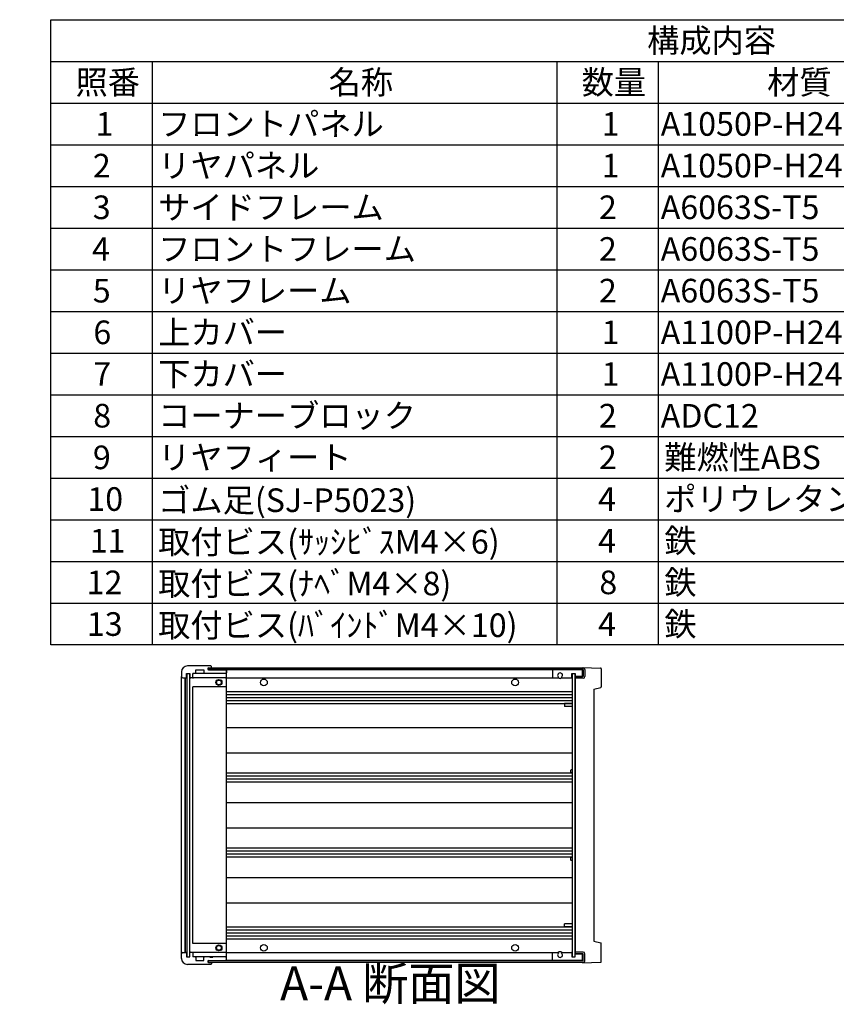
# Model space of a CAD drawing. Extents: x -70 to 2013, y -621 to 1271.
# Drawn here: x 924 to 1469, y 603 to 1260 of the extents above; entities that cross this region are included whole.
import ezdxf

# ---------------------------------------------------------------- set-up
doc = ezdxf.new("R2010")
doc.units = 0
doc.header["$LTSCALE"] = 4.5
doc.linetypes.add('AM_ISO08W050', pattern=[18, 12, -1.5, 3, -1.5])
doc.linetypes.add('CENTER', pattern=[7, 4, -1, 1, -1])
doc.layers.get('0').update_dxf_attribs({"linetype": 'CONTINUOUS'})
for name, color, linetype in [('AM_10', 7, 'AM_ISO08W050'), ('上ｶﾊ__', 6, 'CONTINUOUS'), ('下ｶﾊ__', 1, 'CONTINUOUS'), ('ｺ_ﾅ_ﾌ_ﾛｯｸ', 8, 'CONTINUOUS'), ('ｻｲﾄ_ﾌﾚ_ﾑ', 5, 'CONTINUOUS'), ('ﾌﾛﾝﾄﾊ_ﾈﾙ', 7, 'CONTINUOUS'), ('ﾌﾛﾝﾄﾌﾚ_ﾑ', 3, 'CONTINUOUS'), ('ﾘﾔﾊ_ﾈﾙ', 2, 'CONTINUOUS'), ('ﾘﾔﾌｨ_ﾄ', 9, 'CONTINUOUS'), ('ﾘﾔﾌﾚ_ﾑ', 4, 'CONTINUOUS')]:
    doc.layers.add(name, color=color, linetype=linetype)
doc.styles.add('ACISOTS', font='isocp.shx', dxfattribs={"height": 1, "bigfont": 'extfont.shx'})

# ---------------------------------------------------------------- blocks, each defined once
blk = doc.blocks.new('*U110')
at = {"color": 2, "style": 'ACISOTS'}
blk.add_text('1', height=15.75, dxfattribs=at).set_placement((974.8125, 1182.6))
blk = doc.blocks.new('*U111')
at = {"color": 2, "style": 'ACISOTS'}
blk.add_text('フロントパネル', height=15.75, dxfattribs=at).set_placement((1016.55, 1182.6))
blk = doc.blocks.new('*U112')
at = {"color": 2, "style": 'ACISOTS'}
blk.add_text('1', height=15.75, dxfattribs=at).set_placement((1312.3125, 1182.6))
blk = doc.blocks.new('*U113')
at = {"color": 2, "style": 'ACISOTS'}
blk.add_text('A1050P-H24 t2.0', height=15.75, dxfattribs=at).set_placement((1351.69, 1182.6))
blk = doc.blocks.new('*U114')
at = {"color": 2, "style": 'ACISOTS'}
blk.add_text('HLｼﾙﾊﾞｰｱﾙﾏｲﾄ/HLﾌﾞﾗｯｸｱﾙﾏｲﾄ', height=15.75, dxfattribs=at).set_placement((1531.6875, 1182.6))
blk = doc.blocks.new('*U115')
at = {"color": 2, "style": 'ACISOTS'}
blk.add_text('2', height=15.75, dxfattribs=at).set_placement((972.96, 1154.81))
blk = doc.blocks.new('*U116')
at = {"color": 2, "style": 'ACISOTS'}
blk.add_text('リヤパネル', height=15.75, dxfattribs=at).set_placement((1016.55, 1154.8125))
blk = doc.blocks.new('*U117')
at = {"color": 2, "style": 'ACISOTS'}
blk.add_text('1', height=15.75, dxfattribs=at).set_placement((1312.3125, 1154.8125))
blk = doc.blocks.new('*U118')
at = {"color": 2, "style": 'ACISOTS'}
blk.add_text('A1050P-H24 t2.0', height=15.75, dxfattribs=at).set_placement((1351.69, 1154.81))
blk = doc.blocks.new('*U119')
at = {"color": 2, "style": 'ACISOTS'}
blk.add_text('ｼﾙﾊﾞｰｱﾙﾏｲﾄ/ﾌﾞﾗｯｸｱﾙﾏｲﾄ', height=15.75, dxfattribs=at).set_placement((1534.05, 1154.8125))
blk = doc.blocks.new('*U120')
at = {"color": 2, "style": 'ACISOTS'}
blk.add_text('3', height=15.75, dxfattribs=at).set_placement((972.91, 1127.03))
blk = doc.blocks.new('*U121')
at = {"color": 2, "style": 'ACISOTS'}
blk.add_text('サイドフレーム', height=15.75, dxfattribs=at).set_placement((1016.55, 1127.025))
blk = doc.blocks.new('*U122')
at = {"color": 2, "style": 'ACISOTS'}
blk.add_text('2', height=15.75, dxfattribs=at).set_placement((1310.46, 1127.02))
blk = doc.blocks.new('*U123')
at = {"color": 2, "style": 'ACISOTS'}
blk.add_text('A6063S-T5', height=15.75, dxfattribs=at).set_placement((1351.6875, 1127.025))
blk = doc.blocks.new('*U124')
at = {"color": 2, "style": 'ACISOTS'}
blk.add_text('ｸﾞﾚｰ塗装/黒塗装', height=15.75, dxfattribs=at).set_placement((1534.05, 1127.025))
blk = doc.blocks.new('*U125')
at = {"color": 2, "style": 'ACISOTS'}
blk.add_text('4', height=15.75, dxfattribs=at).set_placement((972.45, 1099.2375))
blk = doc.blocks.new('*U126')
at = {"color": 2, "style": 'ACISOTS'}
blk.add_text('フロントフレーム', height=15.75, dxfattribs=at).set_placement((1016.55, 1099.2375))
blk = doc.blocks.new('*U127')
at = {"color": 2, "style": 'ACISOTS'}
blk.add_text('2', height=15.75, dxfattribs=at).set_placement((1310.46, 1099.23))
blk = doc.blocks.new('*U128')
at = {"color": 2, "style": 'ACISOTS'}
blk.add_text('A6063S-T5', height=15.75, dxfattribs=at).set_placement((1351.6875, 1099.2375))
blk = doc.blocks.new('*U129')
at = {"color": 2, "style": 'ACISOTS'}
blk.add_text('ｸﾞﾚｰ塗装/黒塗装', height=15.75, dxfattribs=at).set_placement((1534.05, 1099.2375))
blk = doc.blocks.new('*U130')
at = {"color": 2, "style": 'ACISOTS'}
blk.add_text('5', height=15.75, dxfattribs=at).set_placement((972.91, 1071.45))
blk = doc.blocks.new('*U131')
at = {"color": 2, "style": 'ACISOTS'}
blk.add_text('リヤフレーム', height=15.75, dxfattribs=at).set_placement((1016.55, 1071.45))
blk = doc.blocks.new('*U132')
at = {"color": 2, "style": 'ACISOTS'}
blk.add_text('2', height=15.75, dxfattribs=at).set_placement((1310.46, 1071.45))
blk = doc.blocks.new('*U133')
at = {"color": 2, "style": 'ACISOTS'}
blk.add_text('A6063S-T5', height=15.75, dxfattribs=at).set_placement((1351.6875, 1071.45))
blk = doc.blocks.new('*U134')
at = {"color": 2, "style": 'ACISOTS'}
blk.add_text('ｼﾙﾊﾞｰｱﾙﾏｲﾄ', height=15.75, dxfattribs=at).set_placement((1534.05, 1071.45))
blk = doc.blocks.new('*U135')
at = {"color": 2, "style": 'ACISOTS'}
blk.add_text('6', height=15.75, dxfattribs=at).set_placement((973.32, 1043.66))
blk = doc.blocks.new('*U136')
at = {"color": 2, "style": 'ACISOTS'}
blk.add_text('上カバー', height=15.75, dxfattribs=at).set_placement((1016.55, 1043.6625))
blk = doc.blocks.new('*U137')
at = {"color": 2, "style": 'ACISOTS'}
blk.add_text('1', height=15.75, dxfattribs=at).set_placement((1312.3125, 1043.6625))
blk = doc.blocks.new('*U138')
at = {"color": 2, "style": 'ACISOTS'}
blk.add_text('A1100P-H24 t1.0', height=15.75, dxfattribs=at).set_placement((1351.69, 1043.66))
blk = doc.blocks.new('*U139')
at = {"color": 2, "style": 'ACISOTS'}
blk.add_text('ｶﾗｰｱﾙﾐﾗｲﾄｸﾞﾚｰ/黒', height=15.75, dxfattribs=at).set_placement((1534.05, 1043.6625))
blk = doc.blocks.new('*U140')
at = {"color": 2, "style": 'ACISOTS'}
blk.add_text('7', height=15.75, dxfattribs=at).set_placement((973.2375, 1015.875))
blk = doc.blocks.new('*U141')
at = {"color": 2, "style": 'ACISOTS'}
blk.add_text('下カバー', height=15.75, dxfattribs=at).set_placement((1016.55, 1015.875))
blk = doc.blocks.new('*U142')
at = {"color": 2, "style": 'ACISOTS'}
blk.add_text('1', height=15.75, dxfattribs=at).set_placement((1312.3125, 1015.875))
blk = doc.blocks.new('*U143')
at = {"color": 2, "style": 'ACISOTS'}
blk.add_text('A1100P-H24 t1.0', height=15.75, dxfattribs=at).set_placement((1351.69, 1015.87))
blk = doc.blocks.new('*U144')
at = {"color": 2, "style": 'ACISOTS'}
blk.add_text('ｶﾗｰｱﾙﾐﾗｲﾄｸﾞﾚｰ/黒', height=15.75, dxfattribs=at).set_placement((1534.05, 1015.875))
blk = doc.blocks.new('*U145')
at = {"color": 2, "style": 'ACISOTS'}
blk.add_text('8', height=15.75, dxfattribs=at).set_placement((973.2375, 988.0875))
blk = doc.blocks.new('*U146')
at = {"color": 2, "style": 'ACISOTS'}
blk.add_text('コーナーブロック', height=15.75, dxfattribs=at).set_placement((1016.55, 988.0875))
blk = doc.blocks.new('*U147')
at = {"color": 2, "style": 'ACISOTS'}
blk.add_text('2', height=15.75, dxfattribs=at).set_placement((1310.46, 988.08))
blk = doc.blocks.new('*U148')
at = {"color": 2, "style": 'ACISOTS'}
blk.add_text('ADC12', height=15.75, dxfattribs=at).set_placement((1351.69, 987.98))
blk = doc.blocks.new('*U149')
at = {"color": 2, "style": 'ACISOTS'}
blk.add_text('ｸﾞﾚｰ塗装/黒塗装', height=15.75, dxfattribs=at).set_placement((1534.05, 988.0875))
blk = doc.blocks.new('*U150')
at = {"color": 2, "style": 'ACISOTS'}
blk.add_text('9', height=15.75, dxfattribs=at).set_placement((972.97, 960.3))
blk = doc.blocks.new('*U151')
at = {"color": 2, "style": 'ACISOTS'}
blk.add_text('リヤフィート', height=15.75, dxfattribs=at).set_placement((1016.55, 960.3))
blk = doc.blocks.new('*U152')
at = {"color": 2, "style": 'ACISOTS'}
blk.add_text('2', height=15.75, dxfattribs=at).set_placement((1310.46, 960.3))
blk = doc.blocks.new('*U153')
at = {"color": 2, "style": 'ACISOTS'}
blk.add_text('難燃性ABS', height=15.75, dxfattribs=at).set_placement((1354.05, 960.3))
blk = doc.blocks.new('*U154')
at = {"color": 2, "style": 'ACISOTS'}
blk.add_text('ｸﾞﾚｰ･ｼﾎﾞ/ﾌﾞﾗｯｸ･ｼﾎﾞ', height=15.75, dxfattribs=at).set_placement((1534.05, 960.3))
blk = doc.blocks.new('*U155')
at = {"color": 2, "style": 'ACISOTS'}
blk.add_text('10', height=15.75, dxfattribs=at).set_placement((969.29, 932.51))
blk = doc.blocks.new('*U156')
at = {"color": 2, "style": 'ACISOTS'}
blk.add_text('ゴム足(SJ-P5023)', height=15.75, dxfattribs=at).set_placement((1016.55, 931.725))
blk = doc.blocks.new('*U157')
at = {"color": 2, "style": 'ACISOTS'}
blk.add_text('4', height=15.75, dxfattribs=at).set_placement((1309.95, 932.5125))
blk = doc.blocks.new('*U158')
at = {"color": 2, "style": 'ACISOTS'}
blk.add_text('ポリウレタン', height=15.75, dxfattribs=at).set_placement((1354.05, 932.5125))
blk = doc.blocks.new('*U159')
at = {"color": 2, "style": 'ACISOTS'}
blk.add_text('ﾌﾞﾗｯｸ', height=15.75, dxfattribs=at).set_placement((1534.05, 932.5125))
blk = doc.blocks.new('*U160')
at = {"color": 2, "style": 'ACISOTS'}
blk.add_text('11', height=15.75, dxfattribs=at).set_placement((970.875, 904.725))
blk = doc.blocks.new('*U161')
at = {"color": 2, "style": 'ACISOTS'}
blk.add_text('取付ビス(ｻｯｼﾋﾞｽM4×6)', height=15.75, dxfattribs=at).set_placement((1016.55, 903.9375))
blk = doc.blocks.new('*U162')
at = {"color": 2, "style": 'ACISOTS'}
blk.add_text('4', height=15.75, dxfattribs=at).set_placement((1309.95, 904.725))
blk = doc.blocks.new('*U163')
at = {"color": 2, "style": 'ACISOTS'}
blk.add_text('鉄', height=15.75, dxfattribs=at).set_placement((1354.05, 904.725))
blk = doc.blocks.new('*U164')
at = {"color": 2, "style": 'ACISOTS'}
blk.add_text('三価ｸﾛｰﾒｲﾄ', height=15.75, dxfattribs=at).set_placement((1534.05, 904.725))
blk = doc.blocks.new('*U165')
at = {"color": 2, "style": 'ACISOTS'}
blk.add_text('12', height=15.75, dxfattribs=at).set_placement((968.83, 876.93))
blk = doc.blocks.new('*U166')
at = {"color": 2, "style": 'ACISOTS'}
blk.add_text('取付ビス(ﾅﾍﾞM4×8)', height=15.75, dxfattribs=at).set_placement((1016.55, 876.15))
blk = doc.blocks.new('*U167')
at = {"color": 2, "style": 'ACISOTS'}
blk.add_text('8', height=15.75, dxfattribs=at).set_placement((1310.7375, 876.9375))
blk = doc.blocks.new('*U168')
at = {"color": 2, "style": 'ACISOTS'}
blk.add_text('鉄', height=15.75, dxfattribs=at).set_placement((1354.05, 876.9375))
blk = doc.blocks.new('*U169')
at = {"color": 2, "style": 'ACISOTS'}
blk.add_text('三価ｸﾛｰﾒｲﾄ', height=15.75, dxfattribs=at).set_placement((1534.05, 876.9375))
blk = doc.blocks.new('*U170')
at = {"color": 2, "style": 'ACISOTS'}
blk.add_text('13', height=15.75, dxfattribs=at).set_placement((968.97, 849.15))
blk = doc.blocks.new('*U171')
at = {"color": 2, "style": 'ACISOTS'}
blk.add_text('取付ビス(ﾊﾞｲﾝﾄﾞM4×10)', height=15.75, dxfattribs=at).set_placement((1016.55, 848.3625))
blk = doc.blocks.new('*U172')
at = {"color": 2, "style": 'ACISOTS'}
blk.add_text('4', height=15.75, dxfattribs=at).set_placement((1309.95, 849.15))
blk = doc.blocks.new('*U173')
at = {"color": 2, "style": 'ACISOTS'}
blk.add_text('鉄', height=15.75, dxfattribs=at).set_placement((1354.05, 849.15))
blk = doc.blocks.new('*U174')
at = {"color": 2, "style": 'ACISOTS'}
blk.add_text('三価黒ｸﾛｰﾒｲﾄ', height=15.75, dxfattribs=at).set_placement((1534.05, 849.15))
blk = doc.blocks.new('*U175')
at = {"color": 2, "style": 'ACISOTS'}
blk.add_text('照番', height=15.75, dxfattribs=at).set_placement((961.425, 1210.3875))
blk = doc.blocks.new('*U176')
at = {"color": 2, "style": 'ACISOTS'}
blk.add_text('名称', height=15.75, dxfattribs=at).set_placement((1130.175, 1210.3875))
blk = doc.blocks.new('*U177')
at = {"color": 2, "style": 'ACISOTS'}
blk.add_text('数量', height=15.75, dxfattribs=at).set_placement((1298.925, 1210.3875))
blk = doc.blocks.new('*U178')
at = {"color": 2, "style": 'ACISOTS'}
blk.add_text('材質', height=15.75, dxfattribs=at).set_placement((1422.675, 1210.3875))
blk = doc.blocks.new('*U179')
at = {"color": 2, "style": 'ACISOTS'}
blk.add_text('色・表面処理', height=15.75, dxfattribs=at).set_placement((1615.05, 1210.3875))
blk = doc.blocks.new('*U180')
at = {"color": 2, "style": 'ACISOTS'}
blk.add_text('構成内容', height=15.75, dxfattribs=at).set_placement((1342.63125, 1238.23125))
blk = doc.blocks.new('*S43')
at = {"color": 7}
for p, q in [((945, 1260), (1813.5, 1260)), ((945, 843.1875), (945, 1260)), ((1813.5, 1260), (1813.5, 843.1875)), ((1813.5, 843.1875), (945, 843.1875))]:
    blk.add_line(p, q, dxfattribs=at)
at = {"color": 1}
for p, q in [((945, 1232.2125), (1813.5, 1232.2125)), ((1012.5, 1232.2125), (1012.5, 1204.425)), ((1282.5, 1232.2125), (1282.5, 1204.425)), ((1350, 1232.2125), (1350, 1204.425)), ((1530, 1232.2125), (1530, 1204.425)), ((945, 1204.425), (1813.5, 1204.425)), ((1012.5, 1204.425), (1012.5, 1176.6375)), ((1282.5, 1204.425), (1282.5, 1176.6375)), ((1350, 1204.425), (1350, 1176.6375)), ((1530, 1204.425), (1530, 1176.6375)), ((945, 1176.6375), (1813.5, 1176.6375)), ((1012.5, 1176.6375), (1012.5, 1148.85)), ((1282.5, 1176.6375), (1282.5, 1148.85)), ((1350, 1176.6375), (1350, 1148.85)), ((1530, 1176.6375), (1530, 1148.85)), ((945, 1148.85), (1813.5, 1148.85)), ((1012.5, 1148.85), (1012.5, 1121.0625)), ((1282.5, 1148.85), (1282.5, 1121.0625)), ((1350, 1148.85), (1350, 1121.0625)), ((1530, 1148.85), (1530, 1121.0625)), ((945, 1121.0625), (1813.5, 1121.0625)), ((1012.5, 1121.0625), (1012.5, 1093.275)), ((1282.5, 1121.0625), (1282.5, 1093.275)), ((1350, 1121.0625), (1350, 1093.275)), ((1530, 1121.0625), (1530, 1093.275)), ((945, 1093.275), (1813.5, 1093.275)), ((1012.5, 1093.275), (1012.5, 1065.4875)), ((1282.5, 1093.275), (1282.5, 1065.4875)), ((1350, 1093.275), (1350, 1065.4875)), ((1530, 1093.275), (1530, 1065.4875)), ((945, 1065.4875), (1813.5, 1065.4875)), ((1012.5, 1065.4875), (1012.5, 1037.7)), ((1282.5, 1065.4875), (1282.5, 1037.7)), ((1350, 1065.4875), (1350, 1037.7)), ((1530, 1065.4875), (1530, 1037.7)), ((945, 1037.7), (1813.5, 1037.7)), ((1012.5, 1037.7), (1012.5, 1009.9125)), ((1282.5, 1037.7), (1282.5, 1009.9125)), ((1350, 1037.7), (1350, 1009.9125)), ((1530, 1037.7), (1530, 1009.9125)), ((945, 1009.9125), (1813.5, 1009.9125)), ((1012.5, 1009.9125), (1012.5, 982.125)), ((1282.5, 1009.9125), (1282.5, 982.125)), ((1350, 1009.9125), (1350, 982.125)), ((1530, 1009.9125), (1530, 982.125)), ((945, 982.125), (1813.5, 982.125)), ((1012.5, 982.125), (1012.5, 954.3375)), ((1282.5, 982.125), (1282.5, 954.3375)), ((1350, 982.125), (1350, 954.3375)), ((1530, 982.125), (1530, 954.3375)), ((945, 954.3375), (1813.5, 954.3375)), ((1012.5, 954.3375), (1012.5, 926.55)), ((1282.5, 954.3375), (1282.5, 926.55)), ((1350, 954.3375), (1350, 926.55)), ((1530, 954.3375), (1530, 926.55)), ((945, 926.55), (1813.5, 926.55)), ((1012.5, 926.55), (1012.5, 898.7625)), ((1282.5, 926.55), (1282.5, 898.7625)), ((1350, 926.55), (1350, 898.7625)), ((1530, 926.55), (1530, 898.7625)), ((945, 898.7625), (1813.5, 898.7625)), ((1012.5, 898.7625), (1012.5, 870.975)), ((1282.5, 898.7625), (1282.5, 870.975)), ((1350, 898.7625), (1350, 870.975)), ((1530, 898.7625), (1530, 870.975)), ((945, 870.975), (1813.5, 870.975)), ((1012.5, 870.975), (1012.5, 843.1875)), ((1282.5, 870.975), (1282.5, 843.1875)), ((1350, 870.975), (1350, 843.1875)), ((1530, 870.975), (1530, 843.1875))]:
    blk.add_line(p, q, dxfattribs=at)
at = {"layer": 'ﾌﾛﾝﾄﾌﾚ_ﾑ'}
for name in ['*U180', '*U175', '*U176', '*U177', '*U178', '*U179', '*U110', '*U111', '*U112', '*U113', '*U114', '*U115', '*U116', '*U117', '*U118', '*U119', '*U120', '*U121', '*U122', '*U123', '*U124', '*U129', '*U125', '*U126', '*U127', '*U128', '*U130', '*U131', '*U132', '*U133', '*U134', '*U135', '*U136', '*U137', '*U138', '*U139', '*U140', '*U141', '*U142', '*U143', '*U144', '*U146', '*U149', '*U145', '*U147', '*U148', '*U153', '*U154', '*U150', '*U151', '*U152', '*U155', '*U156', '*U157', '*U158', '*U159', '*U160', '*U161', '*U162', '*U163', '*U164', '*U165', '*U166', '*U167', '*U168', '*U169', '*U171', '*U173', '*U174', '*U170', '*U172']:
    blk.add_blockref(name, (0, 0), dxfattribs=at)
blk = doc.blocks.new('*U193')
at = {"layer": 'AM_10', "color": 8, "style": 'ACISOTS'}
blk.add_text('A', height=22.5, dxfattribs=at).set_placement((638.18, 1039.93, -374.38))
blk = doc.blocks.new('*U194')
at = {"layer": 'AM_10', "color": 8, "style": 'ACISOTS'}
blk.add_text('A', height=22.5, dxfattribs=at).set_placement((633.88, 685.2, -374.38))
blk = doc.blocks.new('*U195')
at = {"layer": 'AM_10', "color": 8, "style": 'ACISOTS'}
blk.add_text('A-A 断面図', height=22.5, dxfattribs=at).set_placement((1097.84, 606.21, -374.38))
blk = doc.blocks.new('*S48')
at = {"layer": 'AM_10', "color": 8}
for p, q in [((617.12, 1050.83, -374.38), (617.12, 1005.83, -374.38)), ((617.12, 1028.33, -374.38), (662.12, 1028.33, -374.38)), ((617.12, 699.21, -374.38), (617.12, 744.21, -374.38)), ((617.12, 721.71, -374.38), (662.12, 721.71, -374.38))]:
    blk.add_line(p, q, dxfattribs=at)
at = {"layer": 'AM_10', "color": 8, "linetype": 'CENTER'}
blk.add_line((617.12, 1005.83, -374.38), (617.12, 744.21, -374.38), dxfattribs=at)
at = {"layer": 'AM_10', "color": 8}
blk.add_trace([(639.62, 1031.29, -374.38), (639.62, 1025.37, -374.38), (617.12, 1028.33, -374.38)], dxfattribs=at)
at = {"layer": 'AM_10', "color": 8, "extrusion": (0, 0, -1)}
blk.add_trace([(-639.62, 718.75, 374.38), (-639.62, 724.68, 374.38), (-617.12, 721.71, 374.38)], dxfattribs=at)
at = {"layer": 'ﾌﾛﾝﾄﾌﾚ_ﾑ'}
for name in ['*U193', '*U194', '*U195']:
    blk.add_blockref(name, (0, 0), dxfattribs=at)
blk = doc.blocks.new('*U196')
at = {"layer": 'AM_10', "color": 8, "style": 'ACISOTS'}
blk.add_text('A', height=22.5, dxfattribs=at).set_placement((638.18, 1039.93, -374.38))
blk = doc.blocks.new('*U197')
at = {"layer": 'AM_10', "color": 8, "style": 'ACISOTS'}
blk.add_text('A', height=22.5, dxfattribs=at).set_placement((633.88, 685.2, -374.38))
blk = doc.blocks.new('*U198')
at = {"layer": 'AM_10', "color": 8, "style": 'ACISOTS'}
blk.add_text('A-A 断面図', height=22.5, dxfattribs=at).set_placement((1097.84, 606.21, -374.38))
blk = doc.blocks.new('*S49')
at = {"layer": 'AM_10', "color": 8}
for p, q in [((617.12, 1050.83, -374.38), (617.12, 1005.83, -374.38)), ((617.12, 1028.33, -374.38), (662.12, 1028.33, -374.38)), ((617.12, 699.21, -374.38), (617.12, 744.21, -374.38)), ((617.12, 721.71, -374.38), (662.12, 721.71, -374.38))]:
    blk.add_line(p, q, dxfattribs=at)
at = {"layer": 'AM_10', "color": 8, "linetype": 'CENTER'}
blk.add_line((617.12, 1005.83, -374.38), (617.12, 744.21, -374.38), dxfattribs=at)
at = {"layer": 'AM_10', "color": 8}
blk.add_trace([(639.62, 1031.29, -374.38), (639.62, 1025.37, -374.38), (617.12, 1028.33, -374.38)], dxfattribs=at)
at = {"layer": 'AM_10', "color": 8, "extrusion": (0, 0, -1)}
blk.add_trace([(-639.62, 718.75, 374.38), (-639.62, 724.68, 374.38), (-617.12, 721.71, 374.38)], dxfattribs=at)
at = {"layer": 'ﾌﾛﾝﾄﾌﾚ_ﾑ'}
for name in ['*U196', '*U197', '*U198']:
    blk.add_blockref(name, (0, 0), dxfattribs=at)

msp = doc.modelspace()

# ---------------------------------------------------------------- linework, layer by layer
at = {"layer": '上ｶﾊ__'}
for p, q in [((1050.035, 827.723), (1050.035, 826.611)), ((1050.035, 827.723), (1300.035, 827.723)), ((1300.035, 826.723), (1050.035, 826.723)), ((1300.035, 821.973), (1294.535, 821.973)), ((1294.535, 821.973), (1294.535, 820.973)), ((1300.035, 820.973), (1294.535, 820.973)), ((1300.035, 826.723), (1300.035, 821.973)), ((1301.035, 826.723), (1301.035, 821.973))]:
    msp.add_line(p, q, dxfattribs=at)
for centre, start, end in [((1300.035, 826.723), 0, 90), ((1300.035, 821.973), 270, 0)]:
    msp.add_arc(centre, 1, start, end, dxfattribs=at)
at = {"layer": '下ｶﾊ__'}
for p, q in [((1300.035, 638.223), (1294.535, 638.223)), ((1294.535, 638.223), (1294.535, 637.223)), ((1300.035, 637.223), (1294.535, 637.223)), ((1300.035, 632.473), (1300.035, 637.223)), ((1301.035, 632.473), (1301.035, 637.223)), ((1300.035, 632.473), (1050.035, 632.473)), ((1050.035, 631.473), (1050.035, 632.473)), ((1050.035, 631.473), (1300.035, 631.473))]:
    msp.add_line(p, q, dxfattribs=at)
for centre, start, end in [((1300.035, 637.223), 0, 90), ((1300.035, 632.473), 270, 0)]:
    msp.add_arc(centre, 1, start, end, dxfattribs=at)
at = {"layer": 'ｺ_ﾅ_ﾌ_ﾛｯｸ'}
for p, q in [((1052.035, 827.848), (1052.035, 828.798)), ((1052.035, 828.098), (1052.035, 828.798)), ((1052.035, 827.848), (1052.035, 827.723)), ((1032.035, 637.098), (1032.035, 822.098)), ((1034.535, 638.098), (1034.535, 821.098)), ((1034.835, 638.098), (1034.835, 821.098)), ((1039.635, 821.098), (1039.335, 821.098)), ((1039.635, 821.398), (1039.635, 821.098)), ((1061.535, 821.098), (1040.135, 821.098)), ((1061.535, 824.098), (1041.335, 824.098)), ((1061.535, 824.098), (1052.035, 824.098)), ((1062.035, 633.098), (1062.035, 826.098)), ((1037.635, 638.598), (1037.635, 820.598)), ((1062.035, 815.098), (1039.635, 815.098)), ((1039.635, 644.098), (1039.635, 815.098)), ((1062.035, 644.098), (1039.635, 644.098)), ((1039.635, 638.098), (1039.335, 638.098)), ((1039.635, 637.798), (1039.635, 638.098)), ((1061.535, 638.098), (1040.135, 638.098)), ((1061.535, 635.098), (1041.335, 635.098)), ((1061.535, 635.098), (1052.035, 635.098)), ((1052.035, 631.348), (1052.035, 631.473)), ((1052.035, 631.348), (1052.035, 630.398)), ((1052.035, 631.098), (1052.035, 630.398))]:
    msp.add_line(p, q, dxfattribs=at)
for centre, radius in [((1057.035, 818.098), 2), ((1057.035, 818.098), 1.6), ((1057.035, 641.098), 2), ((1057.035, 641.098), 1.6)]:
    msp.add_circle(centre, radius, dxfattribs=at)
for centre, start, end in [((1038.135, 820.598), 90, 180), ((1040.135, 823.598), 90, 180), ((1040.135, 821.598), 180, 270), ((1061.535, 823.598), 0, 90), ((1061.535, 821.598), 270, 0), ((1038.135, 638.598), 180, 270), ((1040.135, 637.598), 90, 180), ((1061.535, 637.598), 0, 90), ((1040.135, 635.598), 180, 270), ((1061.535, 635.598), 270, 0)]:
    msp.add_arc(centre, 0.5, start, end, dxfattribs=at)
at = {"layer": 'ｻｲﾄ_ﾌﾚ_ﾑ'}
for p, q in [((1299.535, 826.598), (1061.535, 826.598)), ((1062.035, 821.098), (1283.374, 821.098)), ((1285.696, 821.098), (1292.535, 821.098)), ((1299.535, 826.598), (1299.535, 822.098)), ((1062.035, 812.098), (1292.535, 812.098)), ((1062.035, 810.098), (1292.535, 810.098)), ((1062.035, 808.057), (1292.535, 808.057)), ((1062.035, 806.139), (1292.535, 806.139)), ((1062.035, 804.098), (1292.535, 804.098)), ((1062.035, 788.098), (1292.535, 788.098)), ((1062.035, 771.098), (1292.535, 771.098)), ((1292.535, 757.598), (1062.035, 757.598)), ((1292.535, 755.553), (1062.035, 755.553)), ((1292.535, 753.644), (1062.035, 753.644)), ((1292.535, 751.598), (1062.035, 751.598)), ((1062.035, 738.098), (1292.535, 738.098)), ((1062.035, 721.098), (1292.535, 721.098)), ((1292.535, 707.598), (1062.035, 707.598)), ((1292.535, 705.553), (1062.035, 705.553)), ((1292.535, 703.644), (1062.035, 703.644)), ((1292.535, 701.598), (1062.035, 701.598)), ((1062.035, 688.098), (1292.535, 688.098)), ((1062.035, 671.098), (1292.535, 671.098)), ((1062.035, 655.098), (1292.535, 655.098)), ((1062.035, 653.058), (1292.535, 653.058)), ((1062.035, 651.14), (1292.535, 651.14)), ((1062.035, 649.098), (1292.535, 649.098)), ((1062.035, 647.098), (1292.535, 647.098)), ((1062.035, 638.098), (1283.374, 638.098)), ((1285.696, 638.098), (1292.535, 638.098)), ((1299.535, 632.598), (1299.535, 637.098)), ((1299.535, 632.598), (1061.535, 632.598))]:
    msp.add_line(p, q, dxfattribs=at)
for centre in [(1087.035, 818.098), (1254.535, 818.098), (1087.035, 641.098), (1254.535, 641.098)]:
    msp.add_circle(centre, 2.25, dxfattribs=at)
for centre, start, end in [((1284.535, 822.848), 236.404355, 303.595645), ((1284.535, 636.348), 56.404355, 123.595645)]:
    msp.add_arc(centre, 2.1, start, end, dxfattribs=at)
at = {"layer": 'ﾌﾛﾝﾄﾊ_ﾈﾙ'}
for p, q in [((1035.535, 824.098), (1037.535, 824.098)), ((1035.535, 824.098), (1035.535, 635.098)), ((1037.535, 635.098), (1037.535, 824.098)), ((1035.535, 635.098), (1037.535, 635.098))]:
    msp.add_line(p, q, dxfattribs=at)
at = {"layer": 'ﾌﾛﾝﾄﾌﾚ_ﾑ'}
for p, q in [((1051.735, 829.098), (1036.035, 829.098)), ((1051.735, 829.098), (1036.035, 829.098)), ((1049.535, 827.223), (1049.535, 827.223)), ((1050.16, 827.848), (1051.535, 827.848)), ((1052.035, 828.348), (1052.035, 828.798)), ((1052.035, 828.348), (1052.035, 828.798)), ((1032.035, 825.098), (1032.035, 822.098)), ((1033.035, 821.098), (1035.135, 821.098)), ((1035.435, 824.098), (1037.635, 824.098)), ((1035.435, 821.398), (1035.435, 824.098)), ((1037.635, 824.098), (1037.635, 821.398)), ((1039.335, 821.098), (1037.935, 821.098)), ((1038.135, 821.098), (1037.935, 821.098)), ((1041.335, 824.098), (1039.635, 824.098)), ((1039.635, 821.398), (1039.635, 824.098)), ((1041.635, 826.598), (1047.035, 826.598)), ((1041.635, 824.398), (1041.635, 826.598)), ((1047.035, 826.598), (1047.035, 824.398)), ((1051.035, 824.098), (1047.335, 824.098)), ((1050.16, 826.598), (1061.735, 826.598)), ((1051.035, 824.298), (1053.035, 824.298)), ((1051.035, 824.098), (1051.035, 824.298)), ((1053.035, 824.298), (1053.035, 824.098)), ((1061.735, 824.098), (1053.035, 824.098)), ((1061.735, 824.098), (1053.035, 824.098)), ((1062.035, 826.298), (1062.035, 824.398)), ((1032.035, 634.098), (1032.035, 637.098)), ((1033.035, 638.098), (1035.135, 638.098)), ((1035.435, 637.798), (1035.435, 635.098)), ((1037.635, 635.098), (1037.635, 637.798)), ((1038.135, 638.098), (1037.935, 638.098)), ((1039.335, 638.098), (1037.935, 638.098)), ((1039.635, 637.798), (1039.635, 635.098)), ((1035.435, 635.098), (1037.635, 635.098)), ((1041.335, 635.098), (1039.635, 635.098)), ((1041.635, 634.798), (1041.635, 632.598)), ((1041.635, 632.598), (1047.035, 632.598)), ((1047.035, 632.598), (1047.035, 634.798)), ((1051.035, 635.098), (1047.335, 635.098)), ((1049.535, 631.973), (1049.535, 631.973)), ((1050.16, 632.598), (1061.735, 632.598)), ((1050.16, 631.348), (1051.535, 631.348)), ((1051.035, 635.098), (1051.035, 634.898)), ((1051.035, 634.898), (1053.035, 634.898)), ((1052.035, 630.848), (1052.035, 630.398)), ((1052.035, 630.848), (1052.035, 630.398)), ((1061.735, 635.098), (1053.035, 635.098)), ((1061.735, 635.098), (1053.035, 635.098)), ((1053.035, 634.898), (1053.035, 635.098)), ((1062.035, 632.898), (1062.035, 634.798)), ((1051.735, 630.098), (1036.035, 630.098)), ((1051.735, 630.098), (1036.035, 630.098))]:
    msp.add_line(p, q, dxfattribs=at)
for centre, radius, start, end in [((1036.035, 825.098), 4, 90, 180), ((1036.035, 825.098), 4, 90, 180), ((1050.16, 827.223), 0.625, 90, 180), ((1050.16, 827.223), 0.625, 180, 270), ((1051.535, 828.348), 0.5, 270, 0), ((1051.735, 828.798), 0.3, 0, 90), ((1033.035, 822.098), 1, 180, 270), ((1033.035, 822.098), 1, 180, 270), ((1035.135, 821.398), 0.3, 270, 0), ((1037.935, 821.398), 0.3, 180, 270), ((1039.335, 821.398), 0.3, 270, 0), ((1041.335, 824.398), 0.3, 270, 0), ((1047.335, 824.398), 0.3, 180, 270), ((1061.735, 826.298), 0.3, 0, 90), ((1061.735, 824.398), 0.3, 270, 0), ((1033.035, 637.098), 1, 90, 180), ((1033.035, 637.098), 1, 90, 180), ((1035.135, 637.798), 0.3, 0, 90), ((1037.935, 637.798), 0.3, 90, 180), ((1039.335, 637.798), 0.3, 0, 90), ((1036.035, 634.098), 4, 180, 270), ((1036.035, 634.098), 4, 180, 270), ((1041.335, 634.798), 0.3, 0, 90), ((1047.335, 634.798), 0.3, 90, 180), ((1050.16, 631.973), 0.625, 90, 180), ((1050.16, 631.973), 0.625, 180, 270), ((1051.535, 630.848), 0.5, 0, 90), ((1051.735, 630.398), 0.3, 270, 0), ((1061.735, 634.798), 0.3, 0, 90), ((1061.735, 632.898), 0.3, 270, 0)]:
    msp.add_arc(centre, radius, start, end, dxfattribs=at)
at = {"layer": 'ﾘﾔﾊ_ﾈﾙ'}
for p, q in [((1292.535, 823.998), (1294.535, 823.998)), ((1292.535, 823.998), (1292.535, 635.198)), ((1294.535, 635.198), (1294.535, 823.998)), ((1292.535, 635.198), (1294.535, 635.198))]:
    msp.add_line(p, q, dxfattribs=at)
at = {"layer": 'ﾘﾔﾌｨ_ﾄ'}
for p, q in [((1299.535, 828.098), (1299.535, 827.723)), ((1299.535, 828.098), (1311.553, 827.679)), ((1294.535, 822.098), (1299.535, 822.098)), ((1294.535, 822.098), (1294.535, 637.098)), ((1299.535, 826.723), (1299.535, 822.098)), ((1312.035, 827.179), (1312.035, 815.22)), ((1307.035, 813.598), (1311.648, 814.733)), ((1307.035, 813.598), (1307.035, 645.598)), ((1287.535, 803.848), (1287.535, 802.098)), ((1292.535, 802.098), (1287.535, 802.098)), ((1292.535, 804.098), (1287.785, 804.098)), ((1291.535, 759.348), (1291.535, 758.348)), ((1292.535, 759.848), (1292.035, 759.848)), ((1292.535, 757.848), (1292.035, 757.848)), ((1291.535, 700.848), (1291.535, 699.848)), ((1292.535, 701.348), (1292.035, 701.348)), ((1292.535, 699.348), (1292.035, 699.348)), ((1287.535, 655.348), (1287.535, 657.098)), ((1292.535, 657.098), (1287.535, 657.098)), ((1292.535, 655.098), (1287.785, 655.098)), ((1307.035, 645.598), (1311.648, 644.464)), ((1312.035, 632.018), (1312.035, 643.977)), ((1294.535, 637.098), (1299.535, 637.098)), ((1299.535, 637.098), (1299.535, 632.473)), ((1299.535, 631.098), (1311.553, 631.518)), ((1299.535, 631.473), (1299.535, 631.098))]:
    msp.add_line(p, q, dxfattribs=at)
for centre, radius, start, end in [((1311.535, 827.179), 0.5, 360, 88), ((1311.535, 815.22), 0.5, 283.037113, 360), ((1287.785, 803.848), 0.25, 90, 180), ((1292.035, 759.348), 0.5, 90, 180), ((1292.035, 758.348), 0.5, 180, 270), ((1292.035, 700.848), 0.5, 90, 180), ((1292.035, 699.848), 0.5, 180, 270), ((1287.785, 655.348), 0.25, 180, 270), ((1311.535, 643.977), 0.5, 360, 76.962887), ((1311.535, 632.018), 0.5, 272, 360)]:
    msp.add_arc(centre, radius, start, end, dxfattribs=at)
at = {"layer": 'ﾘﾔﾌﾚ_ﾑ'}
for p, q in [((1279.535, 826.298), (1279.535, 821.398)), ((1299.035, 826.598), (1279.835, 826.598)), ((1279.835, 821.098), (1283.352, 821.098)), ((1283.612, 821.248), (1283.735, 821.463)), ((1285.335, 821.463), (1285.459, 821.248)), ((1285.719, 821.098), (1292.135, 821.098)), ((1288.546, 821.098), (1289.381, 821.098)), ((1292.435, 824.098), (1294.635, 824.098)), ((1292.435, 821.398), (1292.435, 824.098)), ((1294.635, 824.098), (1294.635, 822.398)), ((1294.935, 822.098), (1299.035, 822.098)), ((1299.535, 822.598), (1299.535, 826.098)), ((1279.535, 632.898), (1279.535, 637.798)), ((1279.835, 638.098), (1283.352, 638.098)), ((1283.612, 637.948), (1283.735, 637.734)), ((1285.335, 637.734), (1285.459, 637.948)), ((1285.719, 638.098), (1292.135, 638.098)), ((1288.546, 638.098), (1289.381, 638.098)), ((1292.435, 637.798), (1292.435, 635.098)), ((1294.935, 637.098), (1299.035, 637.098)), ((1299.035, 632.598), (1279.835, 632.598)), ((1292.435, 635.098), (1294.635, 635.098)), ((1294.635, 635.098), (1294.635, 636.798)), ((1299.535, 636.598), (1299.535, 633.098))]:
    msp.add_line(p, q, dxfattribs=at)
for centre, radius, start, end in [((1279.835, 826.298), 0.3, 90, 180), ((1279.835, 821.398), 0.3, 180, 270), ((1284.535, 822.848), 1.6, 300, 240), ((1283.352, 821.398), 0.3, 270, 330), ((1285.719, 821.398), 0.3, 210, 270), ((1292.135, 821.398), 0.3, 270, 0), ((1294.935, 822.398), 0.3, 180, 270), ((1299.035, 826.098), 0.5, 0, 90), ((1299.035, 822.598), 0.5, 270, 0), ((1279.835, 637.798), 0.3, 90, 180), ((1284.535, 636.348), 1.6, 120, 60), ((1283.352, 637.798), 0.3, 30, 90), ((1285.719, 637.798), 0.3, 90, 150), ((1292.135, 637.798), 0.3, 0, 90), ((1294.935, 636.798), 0.3, 90, 180), ((1299.035, 636.598), 0.5, 0, 90), ((1279.835, 632.898), 0.3, 180, 270), ((1299.035, 633.098), 0.5, 270, 0)]:
    msp.add_arc(centre, radius, start, end, dxfattribs=at)

# ---------------------------------------------------------------- block references
msp.add_blockref('*S43', (0, 0))
at = {"layer": 'AM_10', "color": 8}
for name in ['*S48', '*S49']:
    msp.add_blockref(name, (0, 0), dxfattribs=at)

doc.saveas('drawing.dxf')
